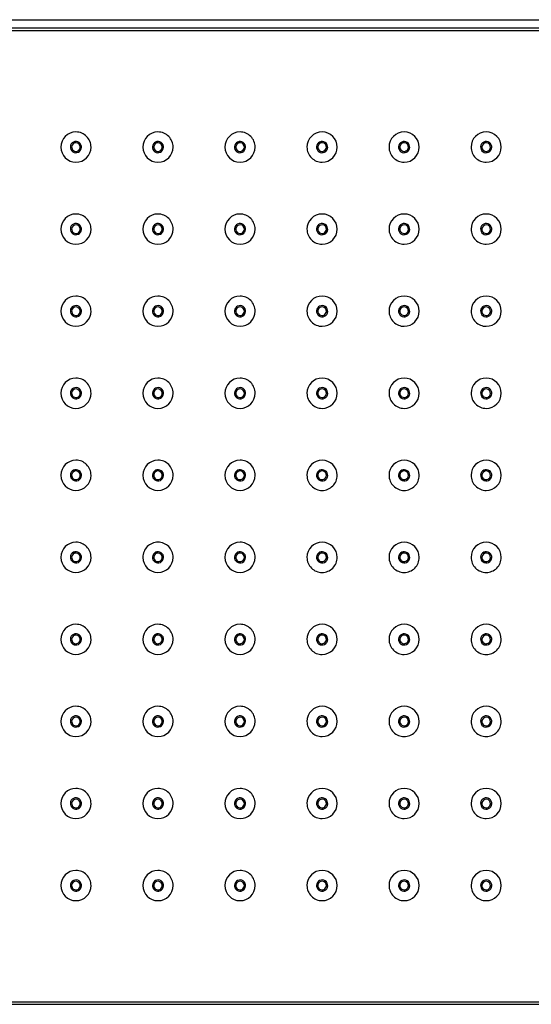
# Model space of a CAD drawing. Units: millimetres. Extents: x 172 to 677, y 313 to 747.
# Drawn here: x 301 to 419, y 519 to 747 of the extents above; entities that cross this region are included whole.
import ezdxf

# ---------------------------------------------------------------- set-up
doc = ezdxf.new("R2010")
doc.units = ezdxf.units.MM
doc.layers.get('0').update_dxf_attribs({"color": 106, "lineweight": 0})

# ---------------------------------------------------------------- blocks, each defined once
blk = doc.blocks.new('a', base_point=(138.515366, 160.945114))
at = {"color": 0, "linetype": 'Continuous', "lineweight": 30}
for p, q in [((201.695579, 747.22094), (501.695564, 747.22094)), ((501.69555, 745.22094), (201.695564, 745.22094)), ((201.695578, 744.72094), (501.695564, 744.72094)), ((501.695551, 519.72094), (201.695564, 519.72094)), ((201.695578, 519.22094), (501.695564, 519.22094))]:
    blk.add_line(p, q, dxfattribs=at)
at = {"color": 0, "linetype": 'Continuous', "lineweight": 0}
for p, q in [((312.401646, 717.822188), (312.697653, 717.799026)), ((314.693475, 717.642854), (314.989482, 717.619691)), ((331.401646, 717.822188), (331.697653, 717.799026)), ((333.693475, 717.642854), (333.989482, 717.619691)), ((350.401646, 717.822188), (350.697653, 717.799026)), ((352.693475, 717.642854), (352.989482, 717.619691)), ((369.401646, 717.822188), (369.697653, 717.799026)), ((371.693475, 717.642854), (371.989482, 717.619691)), ((388.401646, 717.822188), (388.697653, 717.799026)), ((390.693475, 717.642854), (390.989482, 717.619691)), ((407.401646, 717.822188), (407.697653, 717.799026)), ((409.693475, 717.642854), (409.989482, 717.619691)), ((312.401646, 698.822188), (312.697653, 698.799026)), ((314.693475, 698.642854), (314.989482, 698.619691)), ((331.401646, 698.822188), (331.697653, 698.799026)), ((333.693475, 698.642854), (333.989482, 698.619691)), ((350.401646, 698.822188), (350.697653, 698.799026)), ((352.693475, 698.642854), (352.989482, 698.619691)), ((369.401646, 698.822188), (369.697653, 698.799026)), ((371.693475, 698.642854), (371.989482, 698.619691)), ((388.401646, 698.822188), (388.697653, 698.799026)), ((390.693475, 698.642854), (390.989482, 698.619691)), ((407.401646, 698.822188), (407.697653, 698.799026)), ((409.693475, 698.642854), (409.989482, 698.619691)), ((312.401646, 679.822188), (312.697653, 679.799026)), ((314.693475, 679.642854), (314.989482, 679.619691)), ((331.401646, 679.822188), (331.697653, 679.799026)), ((333.693475, 679.642854), (333.989482, 679.619691)), ((350.401646, 679.822188), (350.697653, 679.799026)), ((352.693475, 679.642854), (352.989482, 679.619691)), ((369.401646, 679.822188), (369.697653, 679.799026)), ((371.693475, 679.642854), (371.989482, 679.619691)), ((388.401646, 679.822188), (388.697653, 679.799026)), ((390.693475, 679.642854), (390.989482, 679.619691)), ((407.401646, 679.822188), (407.697653, 679.799026)), ((409.693475, 679.642854), (409.989482, 679.619691)), ((312.401646, 660.822188), (312.697653, 660.799026)), ((314.693475, 660.642854), (314.989482, 660.619691)), ((331.401646, 660.822188), (331.697653, 660.799026)), ((333.693475, 660.642854), (333.989482, 660.619691)), ((350.401646, 660.822188), (350.697653, 660.799026)), ((352.693475, 660.642854), (352.989482, 660.619691)), ((369.401646, 660.822188), (369.697653, 660.799026)), ((371.693475, 660.642854), (371.989482, 660.619691)), ((388.401646, 660.822188), (388.697653, 660.799026)), ((390.693475, 660.642854), (390.989482, 660.619691)), ((407.401646, 660.822188), (407.697653, 660.799026)), ((409.693475, 660.642854), (409.989482, 660.619691)), ((312.401646, 641.822188), (312.697653, 641.799026)), ((314.693475, 641.642854), (314.989482, 641.619691)), ((331.401646, 641.822188), (331.697653, 641.799026)), ((333.693475, 641.642854), (333.989482, 641.619691)), ((350.401646, 641.822188), (350.697653, 641.799026)), ((352.693475, 641.642854), (352.989482, 641.619691)), ((369.401646, 641.822188), (369.697653, 641.799026)), ((371.693475, 641.642854), (371.989482, 641.619691)), ((388.401646, 641.822188), (388.697653, 641.799026)), ((390.693475, 641.642854), (390.989482, 641.619691)), ((407.401646, 641.822188), (407.697653, 641.799026)), ((409.693475, 641.642854), (409.989482, 641.619691)), ((312.401646, 622.822188), (312.697653, 622.799026)), ((314.693475, 622.642854), (314.989482, 622.619691)), ((331.401646, 622.822188), (331.697653, 622.799026)), ((333.693475, 622.642854), (333.989482, 622.619691)), ((350.401646, 622.822188), (350.697653, 622.799026)), ((352.693475, 622.642854), (352.989482, 622.619691)), ((369.401646, 622.822188), (369.697653, 622.799026)), ((371.693475, 622.642854), (371.989482, 622.619691)), ((388.401646, 622.822188), (388.697653, 622.799026)), ((390.693475, 622.642854), (390.989482, 622.619691)), ((407.401646, 622.822188), (407.697653, 622.799026)), ((409.693475, 622.642854), (409.989482, 622.619691)), ((312.401646, 603.822188), (312.697653, 603.799026)), ((314.693475, 603.642854), (314.989482, 603.619691)), ((331.401646, 603.822188), (331.697653, 603.799026)), ((333.693475, 603.642854), (333.989482, 603.619691)), ((350.401646, 603.822188), (350.697653, 603.799026)), ((352.693475, 603.642854), (352.989482, 603.619691)), ((369.401646, 603.822188), (369.697653, 603.799026)), ((371.693475, 603.642854), (371.989482, 603.619691)), ((388.401646, 603.822188), (388.697653, 603.799026)), ((390.693475, 603.642854), (390.989482, 603.619691)), ((407.401646, 603.822188), (407.697653, 603.799026)), ((409.693475, 603.642854), (409.989482, 603.619691)), ((312.401646, 584.822188), (312.697653, 584.799026)), ((314.693475, 584.642854), (314.989482, 584.619691)), ((331.401646, 584.822188), (331.697653, 584.799026)), ((333.693475, 584.642854), (333.989482, 584.619691)), ((350.401646, 584.822188), (350.697653, 584.799026)), ((352.693475, 584.642854), (352.989482, 584.619691)), ((369.401646, 584.822188), (369.697653, 584.799026)), ((371.693475, 584.642854), (371.989482, 584.619691)), ((388.401646, 584.822188), (388.697653, 584.799026)), ((390.693475, 584.642854), (390.989482, 584.619691)), ((407.401646, 584.822188), (407.697653, 584.799026)), ((409.693475, 584.642854), (409.989482, 584.619691)), ((312.401646, 565.822188), (312.697653, 565.799026)), ((314.693475, 565.642854), (314.989482, 565.619691)), ((331.401646, 565.822188), (331.697653, 565.799026)), ((333.693475, 565.642854), (333.989482, 565.619691)), ((350.401646, 565.822188), (350.697653, 565.799026)), ((352.693475, 565.642854), (352.989482, 565.619691)), ((369.401646, 565.822188), (369.697653, 565.799026)), ((371.693475, 565.642854), (371.989482, 565.619691)), ((388.401646, 565.822188), (388.697653, 565.799026)), ((390.693475, 565.642854), (390.989482, 565.619691)), ((407.401646, 565.822188), (407.697653, 565.799026)), ((409.693475, 565.642854), (409.989482, 565.619691)), ((312.401646, 546.822188), (312.697653, 546.799026)), ((314.693475, 546.642854), (314.989482, 546.619691)), ((331.401646, 546.822188), (331.697653, 546.799026)), ((333.693475, 546.642854), (333.989482, 546.619691)), ((350.401646, 546.822188), (350.697653, 546.799026)), ((352.693475, 546.642854), (352.989482, 546.619691)), ((369.401646, 546.822188), (369.697653, 546.799026)), ((371.693475, 546.642854), (371.989482, 546.619691)), ((388.401646, 546.822188), (388.697653, 546.799026)), ((390.693475, 546.642854), (390.989482, 546.619691)), ((407.401646, 546.822188), (407.697653, 546.799026)), ((409.693475, 546.642854), (409.989482, 546.619691))]:
    blk.add_line(p, q, dxfattribs=at)
at = {"color": 0, "linetype": 'Continuous', "lineweight": 30}
for centre, radius, start, end in [((313.695564, 717.72094), 3.5, 90, 180), ((313.695564, 717.72094), 3.5, 359.999971, 90), ((332.695564, 717.72094), 3.5, 90, 180), ((332.695564, 717.72094), 3.5, 359.999971, 90), ((351.695564, 717.72094), 3.5, 90, 180), ((351.695564, 717.72094), 3.5, 359.999971, 90), ((370.695564, 717.72094), 3.5, 90, 179.999971), ((370.695564, 717.72094), 3.5, 0, 90), ((389.695564, 717.72094), 3.5, 90, 179.999971), ((389.695564, 717.72094), 3.5, 0, 90), ((408.695564, 717.72094), 3.5, 90, 179.999971), ((408.695564, 717.72094), 3.5, 0, 90), ((313.695565, 717.720954), 1.297873, 355.525131, 175.526366), ((313.695564, 717.72094), 1.000961, 355.525749, 175.525749), ((332.695565, 717.720954), 1.297873, 355.525131, 175.526366), ((332.695564, 717.72094), 1.000961, 355.525749, 175.525749), ((351.695565, 717.720954), 1.297873, 355.525131, 175.526366), ((351.695564, 717.72094), 1.000961, 355.525749, 175.525749), ((370.695565, 717.720954), 1.297873, 355.525131, 175.526366), ((370.695564, 717.72094), 1.000961, 355.525749, 175.525749), ((389.695565, 717.720954), 1.297873, 355.525131, 175.526366), ((389.695564, 717.72094), 1.000961, 355.525749, 175.525749), ((408.695565, 717.720954), 1.297873, 355.525131, 175.526366), ((408.695564, 717.72094), 1.000961, 355.525749, 175.525749), ((313.695564, 717.72094), 3.5, 180, 270), ((313.695563, 717.720926), 1.297873, 175.525131, 355.526366), ((313.695564, 717.72094), 1.000961, 175.525749, 355.525749), ((313.695564, 717.72094), 3.5, 270, 359.999971), ((332.695564, 717.72094), 3.5, 180, 270), ((332.695563, 717.720926), 1.297873, 175.525131, 355.526366), ((332.695564, 717.72094), 1.000961, 175.525749, 355.525749), ((332.695564, 717.72094), 3.5, 270, 359.999971), ((351.695564, 717.72094), 3.5, 180, 270), ((351.695563, 717.720926), 1.297873, 175.525131, 355.526366), ((351.695564, 717.72094), 1.000961, 175.525749, 355.525749), ((351.695564, 717.72094), 3.5, 270, 359.999971), ((370.695564, 717.72094), 3.5, 179.999971, 270), ((370.695563, 717.720926), 1.297873, 175.525131, 355.526366), ((370.695564, 717.72094), 1.000961, 175.525749, 355.525749), ((370.695564, 717.72094), 3.5, 270, 0), ((389.695564, 717.72094), 3.5, 179.999971, 270), ((389.695563, 717.720926), 1.297873, 175.525131, 355.526366), ((389.695564, 717.72094), 1.000961, 175.525749, 355.525749), ((389.695564, 717.72094), 3.5, 270, 0), ((408.695564, 717.72094), 3.5, 179.999971, 270), ((408.695563, 717.720926), 1.297873, 175.525131, 355.526366), ((408.695564, 717.72094), 1.000961, 175.525749, 355.525749), ((408.695564, 717.72094), 3.5, 270, 0), ((313.695564, 698.72094), 3.5, 90, 180), ((313.695565, 698.720954), 1.297873, 355.525131, 175.526366), ((313.695564, 698.72094), 3.5, 359.999971, 90), ((332.695564, 698.72094), 3.5, 90, 180), ((332.695565, 698.720954), 1.297873, 355.525131, 175.526366), ((332.695564, 698.72094), 3.5, 359.999971, 90), ((351.695564, 698.72094), 3.5, 90, 180), ((351.695565, 698.720954), 1.297873, 355.525131, 175.526366), ((351.695564, 698.72094), 3.5, 359.999971, 90), ((370.695564, 698.72094), 3.5, 90, 179.999971), ((370.695565, 698.720954), 1.297873, 355.525131, 175.526366), ((370.695564, 698.72094), 3.5, 0, 90), ((389.695564, 698.72094), 3.5, 90, 179.999971), ((389.695565, 698.720954), 1.297873, 355.525131, 175.526366), ((389.695564, 698.72094), 3.5, 0, 90), ((408.695564, 698.72094), 3.5, 90, 179.999971), ((408.695565, 698.720954), 1.297873, 355.525131, 175.526366), ((408.695564, 698.72094), 3.5, 0, 90), ((313.695564, 698.72094), 3.5, 180, 270), ((313.695563, 698.720926), 1.297873, 175.525131, 355.526366), ((313.695564, 698.72094), 1.000961, 175.525749, 355.525749), ((313.695564, 698.72094), 1.000961, 355.525749, 175.525749), ((313.695564, 698.72094), 3.5, 270, 359.999971), ((332.695564, 698.72094), 3.5, 180, 270), ((332.695563, 698.720926), 1.297873, 175.525131, 355.526366), ((332.695564, 698.72094), 1.000961, 175.525749, 355.525749), ((332.695564, 698.72094), 1.000961, 355.525749, 175.525749), ((332.695564, 698.72094), 3.5, 270, 359.999971), ((351.695564, 698.72094), 3.5, 180, 270), ((351.695563, 698.720926), 1.297873, 175.525131, 355.526366), ((351.695564, 698.72094), 1.000961, 175.525749, 355.525749), ((351.695564, 698.72094), 1.000961, 355.525749, 175.525749), ((351.695564, 698.72094), 3.5, 270, 359.999971), ((370.695564, 698.72094), 3.5, 179.999971, 270), ((370.695563, 698.720926), 1.297873, 175.525131, 355.526366), ((370.695564, 698.72094), 1.000961, 175.525749, 355.525749), ((370.695564, 698.72094), 1.000961, 355.525749, 175.525749), ((370.695564, 698.72094), 3.5, 270, 0), ((389.695564, 698.72094), 3.5, 179.999971, 270), ((389.695563, 698.720926), 1.297873, 175.525131, 355.526366), ((389.695564, 698.72094), 1.000961, 175.525749, 355.525749), ((389.695564, 698.72094), 1.000961, 355.525749, 175.525749), ((389.695564, 698.72094), 3.5, 270, 0), ((408.695564, 698.72094), 3.5, 179.999971, 270), ((408.695563, 698.720926), 1.297873, 175.525131, 355.526366), ((408.695564, 698.72094), 1.000961, 175.525749, 355.525749), ((408.695564, 698.72094), 1.000961, 355.525749, 175.525749), ((408.695564, 698.72094), 3.5, 270, 0), ((313.695564, 679.72094), 3.5, 90, 180), ((313.695564, 679.72094), 3.5, 359.999971, 90), ((332.695564, 679.72094), 3.5, 90, 180), ((332.695564, 679.72094), 3.5, 359.999971, 90), ((351.695564, 679.72094), 3.5, 90, 180), ((351.695564, 679.72094), 3.5, 359.999971, 90), ((370.695564, 679.72094), 3.5, 90, 179.999971), ((370.695564, 679.72094), 3.5, 0, 90), ((389.695564, 679.72094), 3.5, 90, 179.999971), ((389.695564, 679.72094), 3.5, 0, 90), ((408.695564, 679.72094), 3.5, 90, 179.999971), ((408.695564, 679.72094), 3.5, 0, 90), ((313.695564, 679.72094), 3.5, 180, 270), ((313.695563, 679.720926), 1.297873, 175.525131, 355.526366), ((313.695565, 679.720954), 1.297873, 355.525131, 175.526366), ((313.695564, 679.72094), 1.000961, 175.525749, 355.525749), ((313.695564, 679.72094), 1.000961, 355.525749, 175.525749), ((313.695564, 679.72094), 3.5, 270, 359.999971), ((332.695564, 679.72094), 3.5, 180, 270), ((332.695563, 679.720926), 1.297873, 175.525131, 355.526366), ((332.695565, 679.720954), 1.297873, 355.525131, 175.526366), ((332.695564, 679.72094), 1.000961, 175.525749, 355.525749), ((332.695564, 679.72094), 1.000961, 355.525749, 175.525749), ((332.695564, 679.72094), 3.5, 270, 359.999971), ((351.695564, 679.72094), 3.5, 180, 270), ((351.695563, 679.720926), 1.297873, 175.525131, 355.526366), ((351.695565, 679.720954), 1.297873, 355.525131, 175.526366), ((351.695564, 679.72094), 1.000961, 175.525749, 355.525749), ((351.695564, 679.72094), 1.000961, 355.525749, 175.525749), ((351.695564, 679.72094), 3.5, 270, 359.999971), ((370.695564, 679.72094), 3.5, 179.999971, 270), ((370.695563, 679.720926), 1.297873, 175.525131, 355.526366), ((370.695565, 679.720954), 1.297873, 355.525131, 175.526366), ((370.695564, 679.72094), 1.000961, 175.525749, 355.525749), ((370.695564, 679.72094), 1.000961, 355.525749, 175.525749), ((370.695564, 679.72094), 3.5, 270, 0), ((389.695564, 679.72094), 3.5, 179.999971, 270), ((389.695563, 679.720926), 1.297873, 175.525131, 355.526366), ((389.695565, 679.720954), 1.297873, 355.525131, 175.526366), ((389.695564, 679.72094), 1.000961, 175.525749, 355.525749), ((389.695564, 679.72094), 1.000961, 355.525749, 175.525749), ((389.695564, 679.72094), 3.5, 270, 0), ((408.695564, 679.72094), 3.5, 179.999971, 270), ((408.695563, 679.720926), 1.297873, 175.525131, 355.526366), ((408.695565, 679.720954), 1.297873, 355.525131, 175.526366), ((408.695564, 679.72094), 1.000961, 175.525749, 355.525749), ((408.695564, 679.72094), 1.000961, 355.525749, 175.525749), ((408.695564, 679.72094), 3.5, 270, 0), ((313.695564, 660.72094), 3.5, 90, 180), ((313.695564, 660.72094), 3.5, 359.999971, 90), ((332.695564, 660.72094), 3.5, 90, 180), ((332.695564, 660.72094), 3.5, 359.999971, 90), ((351.695564, 660.72094), 3.5, 90, 180), ((351.695564, 660.72094), 3.5, 359.999971, 90), ((370.695564, 660.72094), 3.5, 90, 179.999971), ((370.695564, 660.72094), 3.5, 0, 90), ((389.695564, 660.72094), 3.5, 90, 179.999971), ((389.695564, 660.72094), 3.5, 0, 90), ((408.695564, 660.72094), 3.5, 90, 179.999971), ((408.695564, 660.72094), 3.5, 0, 90), ((313.695565, 660.720954), 1.297873, 355.525131, 175.526366), ((313.695564, 660.72094), 1.000961, 355.525749, 175.525749), ((332.695565, 660.720954), 1.297873, 355.525131, 175.526366), ((332.695564, 660.72094), 1.000961, 355.525749, 175.525749), ((351.695565, 660.720954), 1.297873, 355.525131, 175.526366), ((351.695564, 660.72094), 1.000961, 355.525749, 175.525749), ((370.695565, 660.720954), 1.297873, 355.525131, 175.526366), ((370.695564, 660.72094), 1.000961, 355.525749, 175.525749), ((389.695565, 660.720954), 1.297873, 355.525131, 175.526366), ((389.695564, 660.72094), 1.000961, 355.525749, 175.525749), ((408.695565, 660.720954), 1.297873, 355.525131, 175.526366), ((408.695564, 660.72094), 1.000961, 355.525749, 175.525749), ((313.695564, 660.72094), 3.5, 180, 270), ((313.695563, 660.720926), 1.297873, 175.525131, 355.526366), ((313.695564, 660.72094), 1.000961, 175.525749, 355.525749), ((313.695564, 660.72094), 3.5, 270, 359.999971), ((332.695564, 660.72094), 3.5, 180, 270), ((332.695563, 660.720926), 1.297873, 175.525131, 355.526366), ((332.695564, 660.72094), 1.000961, 175.525749, 355.525749), ((332.695564, 660.72094), 3.5, 270, 359.999971), ((351.695564, 660.72094), 3.5, 180, 270), ((351.695563, 660.720926), 1.297873, 175.525131, 355.526366), ((351.695564, 660.72094), 1.000961, 175.525749, 355.525749), ((351.695564, 660.72094), 3.5, 270, 359.999971), ((370.695564, 660.72094), 3.5, 179.999971, 270), ((370.695563, 660.720926), 1.297873, 175.525131, 355.526366), ((370.695564, 660.72094), 1.000961, 175.525749, 355.525749), ((370.695564, 660.72094), 3.5, 270, 0), ((389.695564, 660.72094), 3.5, 179.999971, 270), ((389.695563, 660.720926), 1.297873, 175.525131, 355.526366), ((389.695564, 660.72094), 1.000961, 175.525749, 355.525749), ((389.695564, 660.72094), 3.5, 270, 0), ((408.695564, 660.72094), 3.5, 179.999971, 270), ((408.695563, 660.720926), 1.297873, 175.525131, 355.526366), ((408.695564, 660.72094), 1.000961, 175.525749, 355.525749), ((408.695564, 660.72094), 3.5, 270, 0), ((313.695564, 641.72094), 3.5, 90, 180), ((313.695565, 641.720954), 1.297873, 355.525131, 175.526366), ((313.695564, 641.72094), 3.5, 359.999971, 90), ((332.695564, 641.72094), 3.5, 90, 180), ((332.695565, 641.720954), 1.297873, 355.525131, 175.526366), ((332.695564, 641.72094), 3.5, 359.999971, 90), ((351.695564, 641.72094), 3.5, 90, 180), ((351.695565, 641.720954), 1.297873, 355.525131, 175.526366), ((351.695564, 641.72094), 3.5, 359.999971, 90), ((370.695564, 641.72094), 3.5, 90, 179.999971), ((370.695565, 641.720954), 1.297873, 355.525131, 175.526366), ((370.695564, 641.72094), 3.5, 0, 90), ((389.695564, 641.72094), 3.5, 90, 179.999971), ((389.695565, 641.720954), 1.297873, 355.525131, 175.526366), ((389.695564, 641.72094), 3.5, 0, 90), ((408.695564, 641.72094), 3.5, 90, 179.999971), ((408.695565, 641.720954), 1.297873, 355.525131, 175.526366), ((408.695564, 641.72094), 3.5, 0, 90), ((313.695564, 641.72094), 3.5, 180, 270), ((313.695563, 641.720926), 1.297873, 175.525131, 355.526366), ((313.695564, 641.72094), 1.000961, 175.525749, 355.525749), ((313.695564, 641.72094), 1.000961, 355.525749, 175.525749), ((313.695564, 641.72094), 3.5, 270, 359.999971), ((332.695564, 641.72094), 3.5, 180, 270), ((332.695563, 641.720926), 1.297873, 175.525131, 355.526366), ((332.695564, 641.72094), 1.000961, 175.525749, 355.525749), ((332.695564, 641.72094), 1.000961, 355.525749, 175.525749), ((332.695564, 641.72094), 3.5, 270, 359.999971), ((351.695564, 641.72094), 3.5, 180, 270), ((351.695563, 641.720926), 1.297873, 175.525131, 355.526366), ((351.695564, 641.72094), 1.000961, 175.525749, 355.525749), ((351.695564, 641.72094), 1.000961, 355.525749, 175.525749), ((351.695564, 641.72094), 3.5, 270, 359.999971), ((370.695564, 641.72094), 3.5, 179.999971, 269.999986), ((370.695563, 641.720926), 1.297873, 175.525131, 355.526366), ((370.695564, 641.72094), 1.000961, 175.525749, 355.525749), ((370.695564, 641.72094), 1.000961, 355.525749, 175.525749), ((370.695564, 641.72094), 3.5, 269.999986, 0), ((389.695564, 641.72094), 3.5, 179.999971, 269.999986), ((389.695563, 641.720926), 1.297873, 175.525131, 355.526366), ((389.695564, 641.72094), 1.000961, 175.525749, 355.525749), ((389.695564, 641.72094), 1.000961, 355.525749, 175.525749), ((389.695564, 641.72094), 3.5, 269.999986, 0), ((408.695564, 641.72094), 3.5, 179.999971, 270), ((408.695563, 641.720926), 1.297873, 175.525131, 355.526366), ((408.695564, 641.72094), 1.000961, 175.525749, 355.525749), ((408.695564, 641.72094), 1.000961, 355.525749, 175.525749), ((408.695564, 641.72094), 3.5, 270, 0), ((313.695564, 622.72094), 3.5, 90, 180), ((313.695564, 622.72094), 3.5, 359.999971, 90), ((332.695564, 622.72094), 3.5, 89.999986, 180), ((332.695564, 622.72094), 3.5, 359.999971, 89.999986), ((351.695564, 622.72094), 3.5, 90, 180), ((351.695564, 622.72094), 3.5, 359.999971, 90), ((370.695564, 622.72094), 3.5, 90, 179.999971), ((370.695564, 622.72094), 3.5, 0, 90), ((389.695564, 622.72094), 3.5, 90, 179.999971), ((389.695564, 622.72094), 3.5, 0, 90), ((408.695564, 622.72094), 3.5, 90, 179.999971), ((408.695564, 622.72094), 3.5, 0, 90), ((313.695564, 622.72094), 3.5, 180, 270), ((313.695563, 622.720926), 1.297873, 175.525131, 355.526366), ((313.695565, 622.720954), 1.297873, 355.525131, 175.526366), ((313.695564, 622.72094), 1.000961, 175.525749, 355.525749), ((313.695564, 622.72094), 1.000961, 355.525749, 175.525749), ((313.695564, 622.72094), 3.5, 270, 359.999971), ((332.695564, 622.72094), 3.5, 180, 270), ((332.695563, 622.720926), 1.297873, 175.525131, 355.526366), ((332.695565, 622.720954), 1.297873, 355.525131, 175.526366), ((332.695564, 622.72094), 1.000961, 175.525749, 355.525749), ((332.695564, 622.72094), 1.000961, 355.525749, 175.525749), ((332.695564, 622.72094), 3.5, 270, 359.999971), ((351.695564, 622.72094), 3.5, 180, 270), ((351.695563, 622.720926), 1.297873, 175.525131, 355.526366), ((351.695565, 622.720954), 1.297873, 355.525131, 175.526366), ((351.695564, 622.72094), 1.000961, 175.525749, 355.525749), ((351.695564, 622.72094), 1.000961, 355.525749, 175.525749), ((351.695564, 622.72094), 3.5, 270, 359.999971), ((370.695564, 622.72094), 3.5, 179.999971, 269.999986), ((370.695563, 622.720926), 1.297873, 175.525131, 355.526366), ((370.695565, 622.720954), 1.297873, 355.525131, 175.526366), ((370.695564, 622.72094), 1.000961, 175.525749, 355.525749), ((370.695564, 622.72094), 1.000961, 355.525749, 175.525749), ((370.695564, 622.72094), 3.5, 269.999986, 0), ((389.695564, 622.72094), 3.5, 179.999971, 269.999986), ((389.695563, 622.720926), 1.297873, 175.525131, 355.526366), ((389.695565, 622.720954), 1.297873, 355.525131, 175.526366), ((389.695564, 622.72094), 1.000961, 175.525749, 355.525749), ((389.695564, 622.72094), 1.000961, 355.525749, 175.525749), ((389.695564, 622.72094), 3.5, 269.999986, 0), ((408.695564, 622.72094), 3.5, 179.999971, 269.999986), ((408.695563, 622.720926), 1.297873, 175.525131, 355.526366), ((408.695565, 622.720954), 1.297873, 355.525131, 175.526366), ((408.695564, 622.72094), 1.000961, 175.525749, 355.525749), ((408.695564, 622.72094), 1.000961, 355.525749, 175.525749), ((408.695564, 622.72094), 3.5, 269.999986, 0), ((313.695564, 603.72094), 3.5, 90, 180), ((313.695564, 603.72094), 3.5, 359.999971, 90), ((332.695564, 603.72094), 3.5, 90, 180), ((332.695564, 603.72094), 3.5, 359.999971, 90), ((351.695564, 603.72094), 3.5, 90, 180), ((351.695564, 603.72094), 3.5, 359.999971, 90), ((370.695564, 603.72094), 3.5, 90, 179.999971), ((370.695564, 603.72094), 3.5, 0, 90), ((389.695564, 603.72094), 3.5, 90, 179.999971), ((389.695564, 603.72094), 3.5, 0, 90), ((408.695564, 603.72094), 3.5, 90, 179.999971), ((408.695564, 603.72094), 3.5, 0, 90), ((313.695565, 603.720954), 1.297873, 355.525131, 175.526366), ((313.695564, 603.72094), 1.000961, 355.525749, 175.525749), ((332.695565, 603.720954), 1.297873, 355.525131, 175.526366), ((332.695564, 603.72094), 1.000961, 355.525749, 175.525749), ((351.695565, 603.720954), 1.297873, 355.525131, 175.526366), ((351.695564, 603.72094), 1.000961, 355.525749, 175.525749), ((370.695565, 603.720954), 1.297873, 355.525131, 175.526366), ((370.695564, 603.72094), 1.000961, 355.525749, 175.525749), ((389.695565, 603.720954), 1.297873, 355.525131, 175.526366), ((389.695564, 603.72094), 1.000961, 355.525749, 175.525749), ((408.695565, 603.720954), 1.297873, 355.525131, 175.526366), ((408.695564, 603.72094), 1.000961, 355.525749, 175.525749), ((313.695564, 603.72094), 3.5, 180, 270), ((313.695563, 603.720926), 1.297873, 175.525131, 355.526366), ((313.695564, 603.72094), 1.000961, 175.525749, 355.525749), ((313.695564, 603.72094), 3.5, 270, 359.999971), ((332.695564, 603.72094), 3.5, 180, 270), ((332.695563, 603.720926), 1.297873, 175.525131, 355.526366), ((332.695564, 603.72094), 1.000961, 175.525749, 355.525749), ((332.695564, 603.72094), 3.5, 270, 359.999971), ((351.695564, 603.72094), 3.5, 180, 270), ((351.695563, 603.720926), 1.297873, 175.525131, 355.526366), ((351.695564, 603.72094), 1.000961, 175.525749, 355.525749), ((351.695564, 603.72094), 3.5, 270, 359.999971), ((370.695564, 603.72094), 3.5, 179.999971, 270), ((370.695563, 603.720926), 1.297873, 175.525131, 355.526366), ((370.695564, 603.72094), 1.000961, 175.525749, 355.525749), ((370.695564, 603.72094), 3.5, 270, 0), ((389.695564, 603.72094), 3.5, 179.999971, 270), ((389.695563, 603.720926), 1.297873, 175.525131, 355.526366), ((389.695564, 603.72094), 1.000961, 175.525749, 355.525749), ((389.695564, 603.72094), 3.5, 270, 0), ((408.695564, 603.72094), 3.5, 179.999971, 269.999986), ((408.695563, 603.720926), 1.297873, 175.525131, 355.526366), ((408.695564, 603.72094), 1.000961, 175.525749, 355.525749), ((408.695564, 603.72094), 3.5, 269.999986, 0), ((313.695564, 584.72094), 3.5, 90, 180), ((313.695565, 584.720954), 1.297873, 355.525131, 175.526366), ((313.695564, 584.72094), 3.5, 359.999971, 90), ((332.695564, 584.72094), 3.5, 90, 180), ((332.695565, 584.720954), 1.297873, 355.525131, 175.526366), ((332.695564, 584.72094), 3.5, 359.999971, 90), ((351.695564, 584.72094), 3.5, 90, 180), ((351.695565, 584.720954), 1.297873, 355.525131, 175.526366), ((351.695564, 584.72094), 3.5, 359.999971, 90), ((370.695564, 584.72094), 3.5, 90, 179.999971), ((370.695565, 584.720954), 1.297873, 355.525131, 175.526366), ((370.695564, 584.72094), 3.5, 0, 90), ((389.695564, 584.72094), 3.5, 90, 179.999971), ((389.695565, 584.720954), 1.297873, 355.525131, 175.526366), ((389.695564, 584.72094), 3.5, 0, 90), ((408.695564, 584.72094), 3.5, 90, 179.999971), ((408.695565, 584.720954), 1.297873, 355.525131, 175.526366), ((408.695564, 584.72094), 3.5, 0, 90), ((313.695564, 584.72094), 3.5, 180, 270), ((313.695563, 584.720926), 1.297873, 175.525131, 355.526366), ((313.695564, 584.72094), 1.000961, 175.525749, 355.525749), ((313.695564, 584.72094), 1.000961, 355.525749, 175.525749), ((313.695564, 584.72094), 3.5, 270, 359.999971), ((332.695564, 584.72094), 3.5, 180, 270), ((332.695563, 584.720926), 1.297873, 175.525131, 355.526366), ((332.695564, 584.72094), 1.000961, 175.525749, 355.525749), ((332.695564, 584.72094), 1.000961, 355.525749, 175.525749), ((332.695564, 584.72094), 3.5, 270, 359.999971), ((351.695564, 584.72094), 3.5, 180, 270), ((351.695563, 584.720926), 1.297873, 175.525131, 355.526366), ((351.695564, 584.72094), 1.000961, 175.525749, 355.525749), ((351.695564, 584.72094), 1.000961, 355.525749, 175.525749), ((351.695564, 584.72094), 3.5, 270, 359.999971), ((370.695564, 584.72094), 3.5, 179.999971, 270), ((370.695563, 584.720926), 1.297873, 175.525131, 355.526366), ((370.695564, 584.72094), 1.000961, 175.525749, 355.525749), ((370.695564, 584.72094), 1.000961, 355.525749, 175.525749), ((370.695564, 584.72094), 3.5, 270, 0), ((389.695564, 584.72094), 3.5, 179.999971, 269.999986), ((389.695563, 584.720926), 1.297873, 175.525131, 355.526366), ((389.695564, 584.72094), 1.000961, 175.525749, 355.525749), ((389.695564, 584.72094), 1.000961, 355.525749, 175.525749), ((389.695564, 584.72094), 3.5, 269.999986, 0), ((408.695564, 584.72094), 3.5, 179.999971, 269.999986), ((408.695563, 584.720926), 1.297873, 175.525131, 355.526366), ((408.695564, 584.72094), 1.000961, 175.525749, 355.525749), ((408.695564, 584.72094), 1.000961, 355.525749, 175.525749), ((408.695564, 584.72094), 3.5, 269.999986, 0), ((313.695564, 565.72094), 3.5, 90, 180), ((313.695564, 565.72094), 3.5, 359.999971, 90), ((332.695564, 565.72094), 3.5, 90, 180), ((332.695564, 565.72094), 3.5, 359.999971, 90), ((351.695564, 565.72094), 3.5, 90, 180), ((351.695564, 565.72094), 3.5, 359.999971, 90), ((370.695564, 565.72094), 3.5, 90, 179.999971), ((370.695564, 565.72094), 3.5, 0, 90), ((389.695564, 565.72094), 3.5, 90, 179.999971), ((389.695564, 565.72094), 3.5, 0, 90), ((408.695564, 565.72094), 3.5, 90, 179.999971), ((408.695564, 565.72094), 3.5, 0, 90), ((313.695564, 565.72094), 3.5, 180, 270), ((313.695563, 565.720926), 1.297873, 175.525131, 355.526366), ((313.695565, 565.720954), 1.297873, 355.525131, 175.526366), ((313.695564, 565.72094), 1.000961, 175.525749, 355.525749), ((313.695564, 565.72094), 1.000961, 355.525749, 175.525749), ((313.695564, 565.72094), 3.5, 270, 359.999971), ((332.695564, 565.72094), 3.5, 180, 270), ((332.695563, 565.720926), 1.297873, 175.525131, 355.526366), ((332.695565, 565.720954), 1.297873, 355.525131, 175.526366), ((332.695564, 565.72094), 1.000961, 175.525749, 355.525749), ((332.695564, 565.72094), 1.000961, 355.525749, 175.525749), ((332.695564, 565.72094), 3.5, 270, 359.999971), ((351.695564, 565.72094), 3.5, 180, 270), ((351.695563, 565.720926), 1.297873, 175.525131, 355.526366), ((351.695565, 565.720954), 1.297873, 355.525131, 175.526366), ((351.695564, 565.72094), 1.000961, 175.525749, 355.525749), ((351.695564, 565.72094), 1.000961, 355.525749, 175.525749), ((351.695564, 565.72094), 3.5, 270, 359.999971), ((370.695564, 565.72094), 3.5, 179.999971, 270), ((370.695563, 565.720926), 1.297873, 175.525131, 355.526366), ((370.695565, 565.720954), 1.297873, 355.525131, 175.526366), ((370.695564, 565.72094), 1.000961, 175.525749, 355.525749), ((370.695564, 565.72094), 1.000961, 355.525749, 175.525749), ((370.695564, 565.72094), 3.5, 270, 0), ((389.695564, 565.72094), 3.5, 179.999971, 270), ((389.695563, 565.720926), 1.297873, 175.525131, 355.526366), ((389.695565, 565.720954), 1.297873, 355.525131, 175.526366), ((389.695564, 565.72094), 1.000961, 175.525749, 355.525749), ((389.695564, 565.72094), 1.000961, 355.525749, 175.525749), ((389.695564, 565.72094), 3.5, 270, 0), ((408.695564, 565.72094), 3.5, 179.999971, 270), ((408.695563, 565.720926), 1.297873, 175.525131, 355.526366), ((408.695565, 565.720954), 1.297873, 355.525131, 175.526366), ((408.695564, 565.72094), 1.000961, 175.525749, 355.525749), ((408.695564, 565.72094), 1.000961, 355.525749, 175.525749), ((408.695564, 565.72094), 3.5, 270, 0), ((313.695564, 546.72094), 3.5, 90, 180), ((313.695564, 546.72094), 3.5, 359.999971, 90), ((332.695564, 546.72094), 3.5, 90, 180), ((332.695564, 546.72094), 3.5, 359.999971, 90), ((351.695564, 546.72094), 3.5, 90, 180), ((351.695564, 546.72094), 3.5, 359.999971, 90), ((370.695564, 546.72094), 3.5, 90, 179.999971), ((370.695564, 546.72094), 3.5, 0, 90), ((389.695564, 546.72094), 3.5, 90, 179.999971), ((389.695564, 546.72094), 3.5, 0, 90), ((408.695564, 546.72094), 3.5, 90, 179.999971), ((408.695564, 546.72094), 3.5, 0, 90), ((313.695565, 546.720954), 1.297873, 355.525131, 175.526366), ((313.695564, 546.72094), 1.000961, 355.525749, 175.525749), ((332.695565, 546.720954), 1.297873, 355.525131, 175.526366), ((332.695564, 546.72094), 1.000961, 355.525749, 175.525749), ((351.695565, 546.720954), 1.297873, 355.525131, 175.526366), ((351.695564, 546.72094), 1.000961, 355.525749, 175.525749), ((370.695565, 546.720954), 1.297873, 355.525131, 175.526366), ((370.695564, 546.72094), 1.000961, 355.525749, 175.525749), ((389.695565, 546.720954), 1.297873, 355.525131, 175.526366), ((389.695564, 546.72094), 1.000961, 355.525749, 175.525749), ((408.695565, 546.720954), 1.297873, 355.525131, 175.526366), ((408.695564, 546.72094), 1.000961, 355.525749, 175.525749), ((313.695564, 546.72094), 3.5, 180, 270), ((313.695563, 546.720926), 1.297873, 175.525131, 355.526366), ((313.695564, 546.72094), 1.000961, 175.525749, 355.525749), ((313.695564, 546.72094), 3.5, 270, 359.999971), ((332.695564, 546.72094), 3.5, 180, 270), ((332.695563, 546.720926), 1.297873, 175.525131, 355.526366), ((332.695564, 546.72094), 1.000961, 175.525749, 355.525749), ((332.695564, 546.72094), 3.5, 270, 359.999971), ((351.695564, 546.72094), 3.5, 180, 270), ((351.695563, 546.720926), 1.297873, 175.525131, 355.526366), ((351.695564, 546.72094), 1.000961, 175.525749, 355.525749), ((351.695564, 546.72094), 3.5, 270, 359.999971), ((370.695564, 546.72094), 3.5, 179.999971, 270), ((370.695563, 546.720926), 1.297873, 175.525131, 355.526366), ((370.695564, 546.72094), 1.000961, 175.525749, 355.525749), ((370.695564, 546.72094), 3.5, 270, 0), ((389.695564, 546.72094), 3.5, 179.999971, 270), ((389.695563, 546.720926), 1.297873, 175.525131, 355.526366), ((389.695564, 546.72094), 1.000961, 175.525749, 355.525749), ((389.695564, 546.72094), 3.5, 270, 0), ((408.695564, 546.72094), 3.5, 179.999971, 270), ((408.695563, 546.720926), 1.297873, 175.525131, 355.526366), ((408.695564, 546.72094), 1.000961, 175.525749, 355.525749), ((408.695564, 546.72094), 3.5, 270, 0)]:
    blk.add_arc(centre, radius, start, end, dxfattribs=at)

msp = doc.modelspace()

# ---------------------------------------------------------------- block references
at = {"color": 250, "linetype": 'Continuous', "lineweight": 0}
msp.add_blockref('a', (138.515366, 160.945114), dxfattribs=at)

doc.saveas('drawing.dxf')
